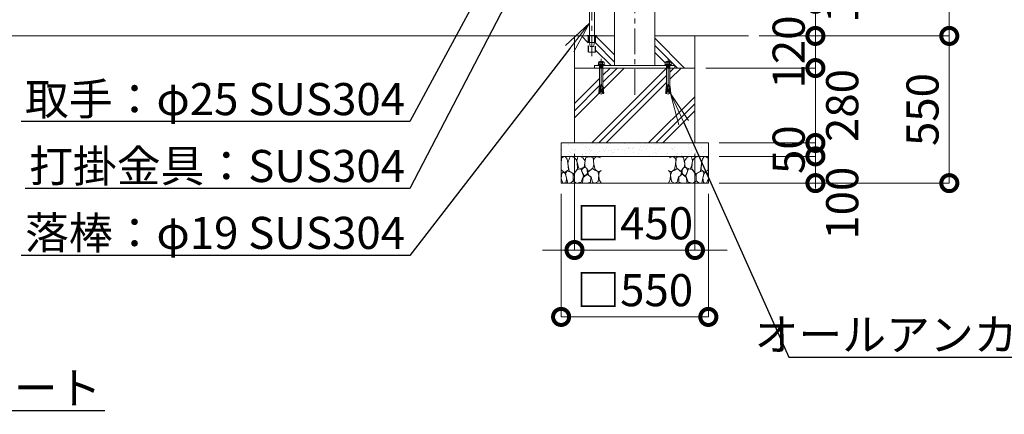
# Model space of a CAD drawing. Extents: x 0 to 16800, y 0 to 11880.
# Drawn here: x 7173 to 10851, y 2716 to 4191 of the extents above; entities that cross this region are included whole.
import ezdxf
from ezdxf import colors
from ezdxf.entities.mleader import LeaderData, LeaderLine
from ezdxf.math import Vec2, Vec3

# ---------------------------------------------------------------- set-up
doc = ezdxf.new("R2010")
doc.units = 0
doc.header["$MEASUREMENT"] = 0
doc.header["$PDMODE"] = 1
doc.linetypes.add('CENTER', pattern=[50.8, 31.75, -6.35, 6.35, -6.35])
doc.linetypes.add('DASHED', pattern=[19.05, 12.7, -6.35])
doc.layers.get('0').update_dxf_attribs({"linetype": 'CONTINUOUS'})
doc.layers.get('DefPoints').update_dxf_attribs({"linetype": 'CONTINUOUS'})
for name, color, linetype, lineweight in [('FRAM3', 1, 'CONTINUOUS', 50), ('ハッチング', 8, 'CONTINUOUS', 5), ('ボルト・ナット', 8, 'CONTINUOUS', 9), ('基準線', 6, 'CENTER', 18), ('外形線', 7, 'CONTINUOUS', 18), ('寸法線', 3, 'CONTINUOUS', 18), ('文字引出', 4, 'CONTINUOUS', 18), ('細線', 8, 'CONTINUOUS', 5), ('落棒・金具類', 8, 'CONTINUOUS', 9), ('隠れ線', 5, 'DASHED', 18)]:
    doc.layers.add(name, color=color, linetype=linetype, lineweight=lineweight)
doc.styles.get("Standard").update_dxf_attribs({"font": 'TXT.SHX', "bigfont": 'bigfont.shx'})
doc.dimstyles.new('40ベース', dxfattribs={"dimscale": 40, "dimtxt": 3, "dimasz": 3, "dimexe": 0, "dimexo": 1, "dimgap": 1, "dimtad": 3, "dimdec": 6, "dimdsep": 46, "dimtxsty": 'STANDARD', "dimblk": 'DOTSMALL', "dimcen": 0, "dimclrd": 256, "dimclre": 256, "dimclrt": 7, "dimadec": 3, "dimazin": 2, "dimtfac": 1, "dimtdec": 6, "dimtix": 1, "dimtmove": 2, "dimatfit": 2, "dimldrblk": 'OPEN', "dimfxl": 1, "dimtolj": 1, "dimlwd": -1, "dimlwe": -1, "dimarcsym": 0})

# ---------------------------------------------------------------- blocks, each defined once
blk = doc.blocks.new('A$C5FE242B8')
at = {"layer": '細線'}
for points in [[(15.7, 99.5), (6.7, 96.9), (0.9, 92.9), (0.3, 72.2), (0.6, 50.1), (12.2, 39.5), (27, 49.1), (25.7, 74), (22.1, 89.1), (15.7, 99.5)], [(56.5, 87.9), (48.1, 97), (33.7, 99.2), (26, 80), (25.7, 73.1), (29.9, 45), (46.5, 34.7), (61.7, 52.6), (60.2, 77), (56.5, 87.9)], [(80.7, 95.1), (71.7, 99), (62.6, 98.8), (58.9, 83.1), (62.3, 67.7), (67.7, 52), (86.1, 59.2), (89.4, 83.3), (80.7, 95.1)], [(106.3, 98.4), (92.9, 95.8), (88.6, 76), (88.3, 73.7), (89.8, 58.6), (94.3, 56.2), (102.5, 43.5), (117.9, 56.2), (122, 70.2), (120.2, 95.8), (106.3, 98.4)], [(146.6, 94.3), (132.7, 99.2), (123.1, 92.3), (121.4, 84.2), (122.4, 69.8), (126.7, 50.4), (138.1, 42), (149.3, 47.1)], [(15.4, 36), (8.8, 40.7), (2.1, 37.2), (0, 16.9), (7, 0.3), (18.7, 2.7), (20.6, 19.3), (15.4, 36)], [(34.5, 41.4), (22.4, 45.6), (16.3, 35.9), (20.6, 18.4), (24.8, 0.3), (35.7, 0.6), (45.3, 9.1), (45.6, 32.9), (42, 37.5), (34.5, 41.4)], [(73.8, 53.8), (59.8, 50.4), (50.5, 37.8), (45.6, 26.6), (45.9, 6.9), (57.7, 0.3), (75, 3.3), (84, 26.9), (73.8, 53.8)], [(97.3, 49.5), (93.1, 57.1), (84.3, 58), (76.2, 49.5), (80.7, 35.9), (87.1, 26), (98.2, 35.6), (97.3, 49.5)], [(125.4, 48.6), (116.7, 54.4), (100.4, 41.1), (102.2, 30.2), (112.1, 22), (116.7, 3.3), (126.3, 0.3), (138.1, 6), (141.5, 29.9), (136.9, 43.2), (125.4, 48.6)], [(149.3, 46.9), (142.4, 41.1), (141.5, 30.5), (142.4, 12.1), (149, 0.9), (149.3, 0.9)], [(99.1, 32), (93.1, 30.2), (82.2, 21.4), (80.4, 1.5), (97.9, 0), (110, 3.9), (110.6, 23.3), (99.1, 32)]]:
    blk.add_lwpolyline(points, dxfattribs=at)
blk = doc.blocks.new('_DotSmall')
at = {"layer": 'FRAM3', "color": 0, "const_width": 0.5}
blk.add_lwpolyline([(-0.0625, 0, 1), (0.0625, 0, 1)], format="xyb", close=True, dxfattribs=at)
blk = doc.blocks.new('*D37')
at = {"layer": 'DefPoints', "color": 0}
for p in [(9245, 3730), (9695, 3730), (9245, 3330)]:
    blk.add_point(p, dxfattribs=at)
at = {"layer": '寸法線'}
for p, q in [((9245, 3690), (9245, 3330)), ((9695, 3690), (9695, 3330)), ((9245, 3330), (9125, 3330)), ((9695, 3330), (9245, 3330)), ((9695, 3330), (9815, 3330))]:
    blk.add_line(p, q, dxfattribs=at)
at = {"layer": '寸法線', "xscale": 120, "yscale": 120, "zscale": 120}
blk.add_blockref('_DotSmall', (9245, 3330), dxfattribs=at)
at = {"layer": '寸法線', "xscale": 120, "yscale": 120, "zscale": 120, "rotation": 180}
blk.add_blockref('_DotSmall', (9695, 3330), dxfattribs=at)
at = {"layer": '寸法線', "color": 7, "insert": (9470, 3430), "char_height": 120, "attachment_point": 5}
blk.add_mtext('\\A1;□450', dxfattribs=at)
blk = doc.blocks.new('_OPEN')
at = {"color": 0, "linetype": 'ByBlock'}
for p, q in [((-1, 0.167), (0, 0)), ((0, 0), (-1, -0.167)), ((0, 0), (-1, 0))]:
    blk.add_line(p, q, dxfattribs=at)
blk = doc.blocks.new('*D38')
at = {"layer": 'DefPoints', "color": 0}
for p in [(9195, 3580), (9745, 3580), (9195, 3080)]:
    blk.add_point(p, dxfattribs=at)
at = {"layer": '寸法線'}
for p, q in [((9195, 3540), (9195, 3080)), ((9745, 3540), (9745, 3080)), ((9745, 3080), (9195, 3080))]:
    blk.add_line(p, q, dxfattribs=at)
at = {"layer": '寸法線', "xscale": 120, "yscale": 120, "zscale": 120, "rotation": 180}
blk.add_blockref('_DotSmall', (9195, 3080), dxfattribs=at)
at = {"layer": '寸法線', "xscale": 120, "yscale": 120, "zscale": 120}
blk.add_blockref('_DotSmall', (9745, 3080), dxfattribs=at)
at = {"layer": '寸法線', "color": 7, "insert": (9470, 3180), "char_height": 120, "attachment_point": 5}
blk.add_mtext('\\A1;□550', dxfattribs=at)
blk = doc.blocks.new('*D45')
at = {"layer": 'DefPoints', "color": 0}
for p in [(9695, 4010), (10145, 4010), (9745, 3730)]:
    blk.add_point(p, dxfattribs=at)
at = {"layer": '寸法線'}
for p, q in [((10145, 4010), (10145, 4130)), ((9735, 4010), (10145, 4010)), ((10145, 3730), (10145, 4010)), ((9785, 3730), (10145, 3730)), ((10145, 3730), (10145, 3610))]:
    blk.add_line(p, q, dxfattribs=at)
at = {"layer": '寸法線', "xscale": 120, "yscale": 120, "zscale": 120}
for p, rotation in [((10145, 4010), 270), ((10145, 3730), 90)]:
    blk.add_blockref('_DotSmall', p, dxfattribs=dict(at, rotation=rotation))
at = {"layer": '寸法線', "color": 7, "insert": (10245, 3870), "char_height": 120, "attachment_point": 5, "rotation": 90}
blk.add_mtext('\\A1;280', dxfattribs=at)
blk = doc.blocks.new('*D46')
at = {"layer": 'DefPoints', "color": 0}
for p in [(9745, 3730), (9745, 3680), (10145, 3680)]:
    blk.add_point(p, dxfattribs=at)
at = {"layer": '寸法線'}
for p, q in [((10145, 3730), (10145, 3850)), ((9785, 3730), (10145, 3730)), ((10145, 3730), (10145, 3680)), ((9785, 3680), (10145, 3680)), ((10145, 3680), (10145, 3560))]:
    blk.add_line(p, q, dxfattribs=at)
at = {"layer": '寸法線', "xscale": 120, "yscale": 120, "zscale": 120}
for p, rotation in [((10145, 3730), 270), ((10145, 3680), 90)]:
    blk.add_blockref('_DotSmall', p, dxfattribs=dict(at, rotation=rotation))
at = {"layer": '寸法線', "color": 7, "insert": (10045, 3705), "char_height": 120, "attachment_point": 5, "rotation": 90}
blk.add_mtext('\\A1;50', dxfattribs=at)
blk = doc.blocks.new('*D47')
at = {"layer": 'DefPoints', "color": 0}
for p in [(9895, 4130), (9745, 3580), (10645, 3580)]:
    blk.add_point(p, dxfattribs=at)
at = {"layer": '寸法線'}
for p, q in [((9935, 4130), (10645, 4130)), ((10645, 4130), (10645, 3580)), ((9785, 3580), (10645, 3580))]:
    blk.add_line(p, q, dxfattribs=at)
at = {"layer": '寸法線', "xscale": 120, "yscale": 120, "zscale": 120}
for p, rotation in [((10645, 4130), 90), ((10645, 3580), 270)]:
    blk.add_blockref('_DotSmall', p, dxfattribs=dict(at, rotation=rotation))
at = {"layer": '寸法線', "color": 7, "insert": (10545, 3855), "char_height": 120, "attachment_point": 5, "rotation": 90}
blk.add_mtext('\\A1;550', dxfattribs=at)
blk = doc.blocks.new('*D48')
at = {"layer": 'DefPoints', "color": 0}
for p in [(9545, 5930), (9895, 4130), (10645, 4130)]:
    blk.add_point(p, dxfattribs=at)
at = {"layer": '寸法線'}
for p, q in [((9585, 5930), (10645, 5930)), ((10645, 5930), (10645, 4130)), ((9935, 4130), (10645, 4130))]:
    blk.add_line(p, q, dxfattribs=at)
at = {"layer": '寸法線', "xscale": 120, "yscale": 120, "zscale": 120}
for p, rotation in [((10645, 5930), 90), ((10645, 4130), 270)]:
    blk.add_blockref('_DotSmall', p, dxfattribs=dict(at, rotation=rotation))
at = {"layer": '寸法線', "color": 7, "insert": (10545, 5030), "char_height": 120, "attachment_point": 5, "rotation": 90}
blk.add_mtext('\\A1;1800', dxfattribs=at)
blk = doc.blocks.new('*D50')
at = {"layer": 'DefPoints', "color": 0}
for p in [(9380, 4250), (9895, 4130), (10145, 4130)]:
    blk.add_point(p, dxfattribs=at)
at = {"layer": '寸法線'}
for p, q in [((9420, 4250), (10145, 4250)), ((10145, 4250), (10145, 4130)), ((9935, 4130), (10145, 4130))]:
    blk.add_line(p, q, dxfattribs=at)
at = {"layer": '寸法線', "xscale": 120, "yscale": 120, "zscale": 120}
for p, rotation in [((10145, 4250), 90), ((10145, 4130), 270)]:
    blk.add_blockref('_DotSmall', p, dxfattribs=dict(at, rotation=rotation))
at = {"layer": '寸法線', "color": 7, "insert": (10245, 4315), "char_height": 120, "attachment_point": 5, "rotation": 90}
blk.add_mtext('\\A1;120', dxfattribs=at)
blk = doc.blocks.new('*D51')
at = {"layer": 'DefPoints', "color": 0}
for p in [(9895, 4130), (9695, 4010), (10145, 4010)]:
    blk.add_point(p, dxfattribs=at)
at = {"layer": '寸法線'}
for p, q in [((10145, 4130), (10145, 4250)), ((9935, 4130), (10145, 4130)), ((10145, 4130), (10145, 4010)), ((9735, 4010), (10145, 4010)), ((10145, 4010), (10145, 3890))]:
    blk.add_line(p, q, dxfattribs=at)
at = {"layer": '寸法線', "xscale": 120, "yscale": 120, "zscale": 120}
for p, rotation in [((10145, 4130), 270), ((10145, 4010), 90)]:
    blk.add_blockref('_DotSmall', p, dxfattribs=dict(at, rotation=rotation))
at = {"layer": '寸法線', "color": 7, "insert": (10045, 4070), "char_height": 120, "attachment_point": 5, "rotation": 90}
blk.add_mtext('\\A1;120', dxfattribs=at)
blk = doc.blocks.new('*D52')
at = {"layer": 'DefPoints', "color": 0}
for p in [(9745, 3680), (9745, 3580), (10145, 3580)]:
    blk.add_point(p, dxfattribs=at)
at = {"layer": '寸法線'}
for p, q in [((9785, 3680), (10145, 3680)), ((10145, 3680), (10145, 3580)), ((9785, 3580), (10145, 3580))]:
    blk.add_line(p, q, dxfattribs=at)
at = {"layer": '寸法線', "xscale": 120, "yscale": 120, "zscale": 120}
for p, rotation in [((10145, 3680), 90), ((10145, 3580), 270)]:
    blk.add_blockref('_DotSmall', p, dxfattribs=dict(at, rotation=rotation))
at = {"layer": '寸法線', "color": 7, "insert": (10245, 3505), "char_height": 120, "attachment_point": 5, "rotation": 90}
blk.add_mtext('\\A1;100', dxfattribs=at)

msp = doc.modelspace()

# ---------------------------------------------------------------- hatches: boundary and pattern name
at = {"layer": 'ハッチング'}
h = msp.add_hatch(dxfattribs=at)
h.set_pattern_fill('PLAST', color=256, scale=600, angle=315)
h.set_pattern_definition([(315, (18320.3, 37718.95), (106.066, 106.066), []), (315, (18333.56, 37732.21), (106.066, 106.066), []), (315, (18346.82, 37745.47), (106.066, 106.066), [])])
h.paths.add_polyline_path([(9395, 4130), (9323.6, 4130), (9323.6, 4069.2952395), (9296.4, 4069.2952395), (9296.4, 4130), (9245, 4130), (9245, 4010), (9320, 4010), (9320, 4019), (9332.2296355, 4019), (9332.2296355, 4021.1665901), (9335.7490754, 4023.0623572), (9334.1247185, 4023.0623572), (9334.1247185, 4030.249428), (9336.2905277, 4033.4993134), (9338.9977891, 4033.4993134), (9340.0806937, 4034.8534318), (9349.9193063, 4034.8534318), (9351.0022109, 4033.4993134), (9353.7094723, 4033.4993134), (9355.8752815, 4030.249428), (9355.8752815, 4022.1873877), (9357.7703645, 4021.1665901), (9357.7703645, 4019), (9395, 4019)])
h.paths.add_polyline_path([(9695, 4130), (9545, 4130), (9545, 4019), (9582.2296355, 4019), (9582.2296355, 4021.1665901), (9585.7490754, 4023.0623572), (9584.1247185, 4023.0623572), (9584.1247185, 4030.249428), (9586.2905277, 4033.4993134), (9588.9977891, 4033.4993134), (9590.0806937, 4034.8534318), (9599.9193063, 4034.8534318), (9601.0022109, 4033.4993134), (9603.7094723, 4033.4993134), (9605.8752815, 4030.249428), (9605.8752815, 4022.1873877), (9607.7703645, 4021.1665901), (9607.7703645, 4019), (9620, 4019), (9620, 4010), (9695, 4010)])
h = msp.add_hatch(dxfattribs=at)
h.set_pattern_fill('PLAST', color=256, scale=600, angle=45)
h.set_pattern_definition([(45, (18320.3, 37718.95), (-106.066, 106.066), []), (45, (18307.04, 37732.21), (-106.066, 106.066), []), (45, (18293.79, 37745.47), (-106.066, 106.066), [])])
h.paths.add_polyline_path([(9695, 4010), (9601.000668, 4010), (9601.000668, 3943.2508874), (9601.8229514, 3940.4834553), (9602.4108225, 3940.5348873), (9602.7132183, 3937.0784877), (9602.1253472, 3937.0270557), (9602.427743, 3933.570656), (9603.0156141, 3933.6220881), (9603.3180098, 3930.1656885), (9602.7301387, 3930.1142564), (9603.0325345, 3926.6578568), (9603.6204056, 3926.7092889), (9603.9228014, 3923.2528893), (9603.3349303, 3923.2014572), (9603.6373261, 3919.7450576), (9604.2251972, 3919.7964896), (9604.527593, 3916.34009), (9603.9397219, 3916.288658), (9603.9418359, 3916.2644947), (9604.010203, 3915.4830555), (9599.9132753, 3915.1246208), (9595, 3956.3910327), (9590.0867247, 3915.1246208), (9585.989797, 3915.4830555), (9585.472407, 3916.34009), (9585.7748028, 3919.7964896), (9586.3626739, 3919.7450576), (9586.6650697, 3923.2014572), (9586.0771986, 3923.2528893), (9586.3795944, 3926.7092889), (9587.2698613, 3930.1142564), (9586.6819902, 3930.1656885), (9586.9843859, 3933.6220881), (9587.572257, 3933.570656), (9587.8746528, 3937.0270557), (9587.2867817, 3937.0784877), (9587.5891775, 3940.5348873), (9588.1770486, 3940.4834553), (9588.999332, 3943.2508874), (9588.999332, 4010), (9351.000668, 4010), (9351.000668, 3943.2508874), (9351.8229514, 3940.4834553), (9352.4108225, 3940.5348873), (9352.7132183, 3937.0784877), (9352.1253472, 3937.0270557), (9352.427743, 3933.570656), (9353.0156141, 3933.6220881), (9353.3180098, 3930.1656885), (9352.7301387, 3930.1142564), (9353.0325345, 3926.6578568), (9353.6204056, 3926.7092889), (9353.9228014, 3923.2528893), (9353.3349303, 3923.2014572), (9353.6373261, 3919.7450576), (9354.2251972, 3919.7964896), (9354.527593, 3916.34009), (9353.9397219, 3916.288658), (9353.9418359, 3916.2644947), (9354.010203, 3915.4830555), (9349.9132753, 3915.1246208), (9345, 3956.3910327), (9340.0867247, 3915.1246208), (9335.989797, 3915.4830555), (9335.472407, 3916.34009), (9335.7748028, 3919.7964896), (9336.3626739, 3919.7450576), (9336.6650697, 3923.2014572), (9336.0771986, 3923.2528893), (9336.3795944, 3926.7092889), (9337.2698613, 3930.1142564), (9336.6819902, 3930.1656885), (9336.9843859, 3933.6220881), (9337.572257, 3933.570656), (9337.8746528, 3937.0270557), (9337.2867817, 3937.0784877), (9337.5891775, 3940.5348873), (9338.1770486, 3940.4834553), (9338.999332, 3943.2508874), (9338.999332, 4010), (9320, 4010), (9245, 4010), (9245, 3730), (9695, 3730)])
at = {"layer": 'ハッチング', "ltscale": 1000}
h = msp.add_hatch(dxfattribs=at)
h.set_pattern_fill('AR-SAND', color=256, scale=20, style=0)
h.set_pattern_definition([(37.5, (-80000, 37970), (-1.259867, 38.536475), [0, -30.4, 0, -34, 0, -32.5]), (7.5, (-80000, 37970), (35.395534, 56.44292), [0, -16.4, 0, -27.4, 0, -10.5]), (327.5, (-80024.6, 37970), (62.282837, 0.113181), [0, -10, 0, -36, 0, -47]), (317.5, (-80024.6, 37970), (60.122532, 17.55351), [0, -5, 0, -23.6, 0, -27])])
h.paths.add_polyline_path([(9745, 3680), (9745, 3730), (9195, 3730), (9195, 3680)])

# ---------------------------------------------------------------- linework, layer by layer
at = {"layer": 'ボルト・ナット'}
for p, q in [((9332.2296355, 4021.1665901), (9335.7490754, 4023.0623572)), ((9335.7490754, 4023.0623572), (9345, 4023.0623572)), ((9336.2905277, 4033.4993134), (9340.0806937, 4031.3327234)), ((9338.9977891, 4017.6458809), (9345, 4017.6458809)), ((9339.8099676, 4015.7501145), (9339.8099676, 4016.5625856)), ((9339.9225763, 4013.2001888), (9339.9225763, 4014.3959955)), ((9339.9225763, 4013.2001888), (9345, 4013.2001888)), ((9340.0806937, 4031.3327234), (9342.7879552, 4033.4993134)), ((9340.0806937, 4031.3327234), (9340.0806937, 4023.0623572)), ((9354.2509246, 4023.0623572), (9345, 4023.0623572)), ((9351.0022109, 4017.6458809), (9345, 4017.6458809)), ((9350.0774237, 4013.2001888), (9345, 4013.2001888)), ((9349.9193063, 4031.3327234), (9347.2120448, 4033.4993134)), ((9353.7094723, 4033.4993134), (9349.9193063, 4031.3327234)), ((9349.9193063, 4031.3327234), (9349.9193063, 4023.0623572)), ((9350.0774237, 4013.2001888), (9350.0774237, 4014.3959955)), ((9350.1900324, 4015.7501145), (9350.1900324, 4016.5625856)), ((9357.7703645, 4021.1665901), (9354.2509246, 4023.0623572)), ((9582.2296355, 4021.1665901), (9585.7490754, 4023.0623572)), ((9585.7490754, 4023.0623572), (9595, 4023.0623572)), ((9586.2905277, 4033.4993134), (9590.0806937, 4031.3327234)), ((9588.9977891, 4017.6458809), (9595, 4017.6458809)), ((9589.8099676, 4015.7501145), (9589.8099676, 4016.5625856)), ((9589.9225763, 4013.2001888), (9589.9225763, 4014.3959955)), ((9589.9225763, 4013.2001888), (9595, 4013.2001888)), ((9590.0806937, 4031.3327234), (9592.7879552, 4033.4993134)), ((9590.0806937, 4031.3327234), (9590.0806937, 4023.0623572)), ((9604.2509246, 4023.0623572), (9595, 4023.0623572)), ((9601.0022109, 4017.6458809), (9595, 4017.6458809)), ((9600.0774237, 4013.2001888), (9595, 4013.2001888)), ((9599.9193063, 4031.3327234), (9597.2120448, 4033.4993134)), ((9603.7094723, 4033.4993134), (9599.9193063, 4031.3327234)), ((9599.9193063, 4031.3327234), (9599.9193063, 4023.0623572)), ((9600.0774237, 4013.2001888), (9600.0774237, 4014.3959955)), ((9600.1900324, 4015.7501145), (9600.1900324, 4016.5625856)), ((9607.7703645, 4021.1665901), (9604.2509246, 4023.0623572)), ((9337.5891775, 3940.5348873), (9337.2867817, 3937.0784877)), ((9337.2867817, 3937.0784877), (9337.5891775, 3940.5348873)), ((9337.2867817, 3937.0784877), (9342.6447911, 3936.6097226)), ((9337.572257, 3933.570656), (9337.8746528, 3937.0270557)), ((9337.5891775, 3940.5348873), (9343.055193, 3940.0566729)), ((9338.1770486, 3940.4834553), (9338.999332, 3943.2508874)), ((9343.4355036, 3943.2508874), (9338.999332, 3943.2508874)), ((9340.0867247, 3915.1246208), (9345, 3956.3910327)), ((9349.9132753, 3915.1246208), (9345, 3956.3910327)), ((9346.5644964, 3943.2508874), (9351.000668, 3943.2508874)), ((9352.4108225, 3940.5348873), (9346.944807, 3940.0566729)), ((9352.7132183, 3937.0784877), (9347.3552089, 3936.6097226)), ((9351.8229514, 3940.4834553), (9351.000668, 3943.2508874)), ((9352.427743, 3933.570656), (9352.1253472, 3937.0270557)), ((9352.7132183, 3937.0784877), (9352.4108225, 3940.5348873)), ((9352.4108225, 3940.5348873), (9352.7132183, 3937.0784877)), ((9587.5891775, 3940.5348873), (9587.2867817, 3937.0784877)), ((9587.2867817, 3937.0784877), (9587.5891775, 3940.5348873)), ((9587.2867817, 3937.0784877), (9592.6447911, 3936.6097226)), ((9587.572257, 3933.570656), (9587.8746528, 3937.0270557)), ((9587.5891775, 3940.5348873), (9593.055193, 3940.0566729)), ((9588.1770486, 3940.4834553), (9588.999332, 3943.2508874)), ((9593.4355036, 3943.2508874), (9588.999332, 3943.2508874)), ((9590.0867247, 3915.1246208), (9595, 3956.3910327)), ((9599.9132753, 3915.1246208), (9595, 3956.3910327)), ((9596.5644964, 3943.2508874), (9601.000668, 3943.2508874)), ((9602.4108225, 3940.5348873), (9596.944807, 3940.0566729)), ((9602.7132183, 3937.0784877), (9597.3552089, 3936.6097226)), ((9601.8229514, 3940.4834553), (9601.000668, 3943.2508874)), ((9602.427743, 3933.570656), (9602.1253472, 3937.0270557)), ((9602.7132183, 3937.0784877), (9602.4108225, 3940.5348873)), ((9602.4108225, 3940.5348873), (9602.7132183, 3937.0784877)), ((9335.7748028, 3919.7964896), (9335.472407, 3916.34009)), ((9335.472407, 3916.34009), (9340.1823794, 3915.9280208)), ((9335.7748028, 3919.7964896), (9340.5927813, 3919.3749711)), ((9336.0581641, 3916.2644947), (9335.989797, 3915.4830555)), ((9335.989797, 3915.4830555), (9340.0867247, 3915.1246208)), ((9336.0581641, 3916.2644947), (9336.0602781, 3916.288658)), ((9336.3795944, 3926.7092889), (9336.0771986, 3923.2528893)), ((9336.0771986, 3923.2528893), (9341.0031833, 3922.8219214)), ((9336.3626739, 3919.7450576), (9336.6650697, 3923.2014572)), ((9336.3795944, 3926.7092889), (9341.4135852, 3926.2688717)), ((9336.9843859, 3933.6220881), (9336.6819902, 3930.1656885)), ((9336.6819902, 3930.1656885), (9341.8239872, 3929.715822)), ((9336.9674655, 3926.6578568), (9337.2698613, 3930.1142564)), ((9336.9843859, 3933.6220881), (9342.2343891, 3933.1627723)), ((9353.0156141, 3933.6220881), (9347.7656109, 3933.1627723)), ((9353.3180098, 3930.1656885), (9348.1760128, 3929.715822)), ((9353.6204056, 3926.7092889), (9348.5864148, 3926.2688717)), ((9353.9228014, 3923.2528893), (9348.9968167, 3922.8219214)), ((9354.2251972, 3919.7964896), (9349.4072187, 3919.3749711)), ((9354.527593, 3916.34009), (9349.8176206, 3915.9280208)), ((9354.010203, 3915.4830555), (9349.9132753, 3915.1246208)), ((9353.0325345, 3926.6578568), (9352.7301387, 3930.1142564)), ((9353.0156141, 3933.6220881), (9353.3180098, 3930.1656885)), ((9353.6373261, 3919.7450576), (9353.3349303, 3923.2014572)), ((9353.6204056, 3926.7092889), (9353.9228014, 3923.2528893)), ((9353.9418359, 3916.2644947), (9353.9397219, 3916.288658)), ((9353.9418359, 3916.2644947), (9354.010203, 3915.4830555)), ((9354.2251972, 3919.7964896), (9354.527593, 3916.34009)), ((9585.7748028, 3919.7964896), (9585.472407, 3916.34009)), ((9585.472407, 3916.34009), (9590.1823794, 3915.9280208)), ((9585.7748028, 3919.7964896), (9590.5927813, 3919.3749711)), ((9586.0581641, 3916.2644947), (9585.989797, 3915.4830555)), ((9585.989797, 3915.4830555), (9590.0867247, 3915.1246208)), ((9586.0581641, 3916.2644947), (9586.0602781, 3916.288658)), ((9586.3795944, 3926.7092889), (9586.0771986, 3923.2528893)), ((9586.0771986, 3923.2528893), (9591.0031833, 3922.8219214)), ((9586.3626739, 3919.7450576), (9586.6650697, 3923.2014572)), ((9586.3795944, 3926.7092889), (9591.4135852, 3926.2688717)), ((9586.9843859, 3933.6220881), (9586.6819902, 3930.1656885)), ((9586.6819902, 3930.1656885), (9591.8239872, 3929.715822)), ((9586.9674655, 3926.6578568), (9587.2698613, 3930.1142564)), ((9586.9843859, 3933.6220881), (9592.2343891, 3933.1627723)), ((9603.0156141, 3933.6220881), (9597.7656109, 3933.1627723)), ((9603.3180098, 3930.1656885), (9598.1760128, 3929.715822)), ((9603.6204056, 3926.7092889), (9598.5864148, 3926.2688717)), ((9603.9228014, 3923.2528893), (9598.9968167, 3922.8219214)), ((9604.2251972, 3919.7964896), (9599.4072187, 3919.3749711)), ((9604.527593, 3916.34009), (9599.8176206, 3915.9280208)), ((9604.010203, 3915.4830555), (9599.9132753, 3915.1246208)), ((9603.0325345, 3926.6578568), (9602.7301387, 3930.1142564)), ((9603.0156141, 3933.6220881), (9603.3180098, 3930.1656885)), ((9603.6373261, 3919.7450576), (9603.3349303, 3923.2014572)), ((9603.6204056, 3926.7092889), (9603.9228014, 3923.2528893)), ((9603.9418359, 3916.2644947), (9603.9397219, 3916.288658)), ((9603.9418359, 3916.2644947), (9604.010203, 3915.4830555)), ((9604.2251972, 3919.7964896), (9604.527593, 3916.34009))]:
    msp.add_line(p, q, dxfattribs=at)
for points in [[(9332.2296355, 4019), (9357.7703645, 4019), (9357.7703645, 4021.1665901), (9332.2296355, 4021.1665901)], [(9355.8752815, 4023.0623572), (9355.8752815, 4030.249428), (9353.7094723, 4033.4993134), (9336.2905277, 4033.4993134), (9334.1247185, 4030.249428), (9334.1247185, 4023.0623572)], [(9351.0022109, 4014.3959955), (9338.9977891, 4014.3959955), (9338.9977891, 4015.7501145), (9351.0022109, 4015.7501145)], [(9582.2296355, 4019), (9607.7703645, 4019), (9607.7703645, 4021.1665901), (9582.2296355, 4021.1665901)], [(9605.8752815, 4023.0623572), (9605.8752815, 4030.249428), (9603.7094723, 4033.4993134), (9586.2905277, 4033.4993134), (9584.1247185, 4030.249428), (9584.1247185, 4023.0623572)], [(9601.0022109, 4014.3959955), (9588.9977891, 4014.3959955), (9588.9977891, 4015.7501145), (9601.0022109, 4015.7501145)]]:
    msp.add_lwpolyline(points, close=True, dxfattribs=at)
for points in [[(9351.0022109, 4033.4993134), (9349.9193063, 4034.8534318), (9340.0806937, 4034.8534318), (9338.9977891, 4033.4993134)], [(9338.9977891, 4019), (9338.9977891, 4016.5625856), (9351.0022109, 4016.5625856), (9351.0022109, 4019)], [(9339.9225763, 4013.2001888), (9338.999332, 4011.8169446), (9338.999332, 3943.2508874)], [(9351.000668, 3943.2508874), (9351.000668, 4011.8169446), (9350.0774237, 4013.2001888)], [(9601.0022109, 4033.4993134), (9599.9193063, 4034.8534318), (9590.0806937, 4034.8534318), (9588.9977891, 4033.4993134)], [(9588.9977891, 4019), (9588.9977891, 4016.5625856), (9601.0022109, 4016.5625856), (9601.0022109, 4019)], [(9589.9225763, 4013.2001888), (9588.999332, 4011.8169446), (9588.999332, 3943.2508874)], [(9601.000668, 3943.2508874), (9601.000668, 4011.8169446), (9600.0774237, 4013.2001888)]]:
    msp.add_lwpolyline(points, dxfattribs=at)
at = {"layer": '基準線', "ltscale": 3}
for p, q in [((9470, 3910), (9470, 6030)), ((9310, 4435), (9310, 4054.2952395)), ((9345, 4044.8534318), (9345, 3905.1246208)), ((9595, 4044.8534318), (9595, 3905.1246208))]:
    msp.add_line(p, q, dxfattribs=at)
at = {"layer": '外形線'}
for p, q in [((9395, 4863.50001), (9395, 4019)), ((9395, 4130), (4250, 4130)), ((9895, 4130), (9545, 4130))]:
    msp.add_line(p, q, dxfattribs=at)
msp.add_lwpolyline([(9545, 4019), (9545, 5930), (9395, 5930), (9395, 4928.50001)], dxfattribs=at)
for points in [[(9292.5, 4132), (9327.5, 4132), (9327.5, 4130.0001), (9292.5, 4130.0001)], [(9320, 4019), (9620, 4019), (9620, 4010), (9320, 4010)]]:
    msp.add_lwpolyline(points, close=True, dxfattribs=at)
at = {"layer": '細線'}
for p, q in [((9245, 4130), (9245, 3730)), ((9695, 3730), (9695, 4130)), ((9695, 4010), (9245, 4010)), ((9745, 3680), (9195, 3680))]:
    msp.add_line(p, q, dxfattribs=at)
msp.add_lwpolyline([(9745, 3730), (9195, 3730), (9195, 3580), (9745, 3580)], close=True, dxfattribs=at)
at = {"layer": '落棒・金具類'}
msp.add_line((9319.5, 4105), (9300.5, 4105), dxfattribs=at)
msp.add_lwpolyline([(9300.5, 4250), (9300.5, 4105), (9304, 4090), (9316, 4090), (9319.5, 4105), (9319.5, 4250)], dxfattribs=at)
at = {"layer": '隠れ線', "ltscale": 2}
for p, q in [((9297.4, 4130.0001), (9297.4, 4069.2952395)), ((9322.6, 4130.0001), (9322.6, 4069.2952395))]:
    msp.add_line(p, q, dxfattribs=at)
msp.add_lwpolyline([(9323.6, 4130.0001), (9323.6, 4069.2952395), (9296.4, 4069.2952395), (9296.4, 4130.0001)], dxfattribs=at)

# ---------------------------------------------------------------- block references
msp.add_blockref('A$C5FE242B8', (9195, 3580))
at = {"xscale": -1}
msp.add_blockref('A$C5FE242B8', (9745, 3580), dxfattribs=at)

# ---------------------------------------------------------------- dimensions: what is measured, and where the dimension line sits
at = {"layer": '寸法線'}
for base, p1, p2, picture, middle in [((10645.0000000002, 4130), (9545.0000000001, 5930), (9895.0000000001, 4130), '*D48', (10545.0000000002, 5030)), ((10145, 4010), (9895, 4130), (9695, 4010), '*D51', (10045, 4070)), ((10645.0000000002, 3580), (9895.0000000001, 4130), (9745.0000000001, 3580), '*D47', (10545.0000000002, 3855)), ((10145, 3680), (9745, 3730), (9745, 3680), '*D46', (10045, 3705))]:
    dim = msp.add_linear_dim(base=base, p1=p1, p2=p2, angle=90, dimstyle='40ベース', dxfattribs=at)
    dim.commit()
    dim.dimension.update_dxf_attribs({"geometry": picture, "text_midpoint": middle})
for base, p1, p2, picture, middle in [((10145, 4130), (9380, 4250), (9895, 4130), '*D50', (10245, 4315)), ((10145, 3580), (9745, 3680), (9745, 3580), '*D52', (10245, 3505))]:
    dim = msp.add_linear_dim(base=base, p1=p1, p2=p2, angle=90, dimstyle='40ベース', override={"dimtad": 4}, dxfattribs=at)
    dim.commit()
    dim.dimension.update_dxf_attribs({"geometry": picture, "text_midpoint": middle, "dimtype": 160})
dim = msp.add_linear_dim(base=(10145, 4010), p1=(9745, 3730), p2=(9695, 4010), angle=90, dimstyle='40ベース', override={"dimtad": 4}, dxfattribs=at)
dim.commit()
dim.dimension.update_dxf_attribs({"geometry": '*D45', "text_midpoint": (10245, 3870)})
for base, p1, p2, picture, middle in [((9245, 3330), (9695, 3730), (9245, 3730), '*D37', (9470, 3430)), ((9195.0000000001, 3080), (9745.0000000001, 3580), (9195.0000000001, 3580), '*D38', (9470.0000000001, 3180))]:
    dim = msp.add_linear_dim(base=base, p1=p1, p2=p2, angle=180, text='□<>', dimstyle='40ベース', dxfattribs=at)
    dim.commit()
    dim.dimension.update_dxf_attribs({"geometry": picture, "text_midpoint": middle})

# ---------------------------------------------------------------- leaders
at = {"layer": '文字引出'}
ml = msp.add_multileader_mtext('Standard', dxfattribs=at)
ml.set_content('\\A1;{\\C7;取手：φ25 SUS304}', color=256, style='STANDARD')
ml.set_leader_properties()
ml.set_arrow_properties(name='OPEN')
ml.build(insert=Vec2(0, 0))
ml.multileader.update_dxf_attribs({"text_left_attachment_type": 6, "text_right_attachment_type": 6, "dogleg_length": 0.36, "arrow_head_size": 120, "scale": 40})
ctx = ml.context
ctx.base_point, ctx.scale, ctx.char_height, ctx.arrow_head_size, ctx.landing_gap_size, ctx.plane_origin = Vec3(7060.4, 3810), 40, 120, 120, 3.6, Vec3(12872.2801627, 6861.5392736)
ctx.left_attachment, ctx.right_attachment, ctx.text_align_type = 6, 6, 2
notes = []
notes.append((ctx, [(0, (1, 1, 0), (8630, 3810), (-1, 0), 14.4, [(0, [(9330, 5110)], 0, [])])]))
ctx.mtext.insert, ctx.mtext.alignment, ctx.mtext.flow_direction = Vec3(8612, 3954), 3, 5
ml = msp.add_multileader_mtext('Standard', dxfattribs=at)
ml.set_content('\\A1;{\\C7;打掛金具：SUS304}', color=256, style='STANDARD')
ml.set_leader_properties()
ml.set_arrow_properties(name='OPEN')
ml.build(insert=Vec2(0, 0))
ml.multileader.update_dxf_attribs({"text_left_attachment_type": 6, "text_right_attachment_type": 6, "dogleg_length": 0.36, "arrow_head_size": 120, "scale": 40})
ctx = ml.context
ctx.base_point, ctx.scale, ctx.char_height, ctx.arrow_head_size, ctx.landing_gap_size, ctx.plane_origin = Vec3(7228.4, 3560), 40, 120, 120, 3.6, Vec3(12872.2801627, 6661.5392736)
ctx.left_attachment, ctx.right_attachment, ctx.text_align_type = 6, 6, 2
notes.append((ctx, [(0, (1, 1, 0), (8630, 3560), (-1, 0), 14.4, [(0, [(9307.50004, 4863.50001)], 0, [])])]))
ctx.mtext.insert, ctx.mtext.alignment, ctx.mtext.flow_direction = Vec3(8612, 3704), 3, 5
ml = msp.add_multileader_mtext('Standard', dxfattribs=at)
ml.set_content('\\A1;{\\C7;落棒：φ19 SUS304}', color=256, style='STANDARD')
ml.set_leader_properties()
ml.set_arrow_properties(name='OPEN')
ml.build(insert=Vec2(0, 0))
ml.multileader.update_dxf_attribs({"text_left_attachment_type": 6, "text_right_attachment_type": 6, "dogleg_length": 0.36, "arrow_head_size": 120, "scale": 40})
ctx = ml.context
ctx.base_point, ctx.scale, ctx.char_height, ctx.arrow_head_size, ctx.landing_gap_size, ctx.plane_origin = Vec3(7100.4, 3310), 40, 120, 120, 3.6, Vec3(6316.4776872, 3498.8376451)
ctx.left_attachment, ctx.right_attachment, ctx.text_align_type = 6, 6, 2
notes.append((ctx, [(1, (1, 1, 0), (8630, 3310), (-1, 0), 14.4, [(0, [(9300.5, 4177.5)], 0, [])])]))
ctx.mtext.insert, ctx.mtext.alignment, ctx.mtext.flow_direction = Vec3(8612, 3454), 3, 5
ml = msp.add_multileader_mtext('Standard', dxfattribs=at)
ml.set_content('\\A1;{\\C7;オールアンカー M12}', color=256, style='STANDARD')
ml.set_leader_properties()
ml.set_arrow_properties(name='OPEN')
ml.build(insert=Vec2(0, 0))
ml.multileader.update_dxf_attribs({"text_left_attachment_type": 6, "text_right_attachment_type": 6, "dogleg_length": 0.36, "arrow_head_size": 120, "scale": 40})
ctx = ml.context
ctx.base_point, ctx.scale, ctx.char_height, ctx.arrow_head_size, ctx.landing_gap_size, ctx.plane_origin = Vec3(10059.4, 2930), 40, 120, 120, 3.6, Vec3(7532.3251152, 6260.6217283)
ctx.left_attachment, ctx.right_attachment, ctx.text_align_type = 6, 6, 2
notes.append((ctx, [(0, (1, 1, 0), (10045, 2930), (1, 0), 14.4, [(0, [(9604.010203, 3915.4830555)], 0, [])])]))
ctx.mtext.insert, ctx.mtext.alignment, ctx.mtext.flow_direction = Vec3(11415, 3074), 3, 5
ml = msp.add_multileader_mtext('Standard', dxfattribs=at)
ml.set_content('{\\C7;均しコンクリート}', color=256, style='STANDARD')
ml.set_leader_properties()
ml.set_arrow_properties(name='OPEN')
ml.build(insert=Vec2(0, 0))
ml.multileader.update_dxf_attribs({"text_left_attachment_type": 6, "text_right_attachment_type": 6, "dogleg_length": 0.36, "arrow_head_size": 120, "scale": 40})
ctx = ml.context
ctx.base_point, ctx.scale, ctx.char_height, ctx.arrow_head_size, ctx.landing_gap_size, ctx.plane_origin = Vec3(6164.4, 2730), 40, 120, 120, 3.6, Vec3(7867.2843344, 2961.2817041)
ctx.left_attachment, ctx.right_attachment = 6, 6
notes.append((ctx, [(1, (1, 1, 0), (6150, 2730), (1, 0), 14.4, [(0, [(5700, 3005)], 0, [])])]))
ctx.mtext.insert, ctx.mtext.flow_direction = Vec3(6168, 2874), 5
for ctx, leaders in notes:
    for number, flags, end, landing, length, lines in leaders:
        leader = LeaderData()
        leader.index, (leader.has_last_leader_line, leader.has_dogleg_vector, leader.attachment_direction) = number, flags
        leader.last_leader_point, leader.dogleg_vector, leader.dogleg_length = Vec3(end), Vec3(landing), length
        for number, points, colour, breaks in lines:
            line = LeaderLine()
            line.index, line.vertices, line.color, line.breaks = number, Vec3.list(points), colors.encode_raw_color(colour), breaks
            leader.lines.append(line)
        ctx.leaders.append(leader)

doc.saveas('drawing.dxf')
